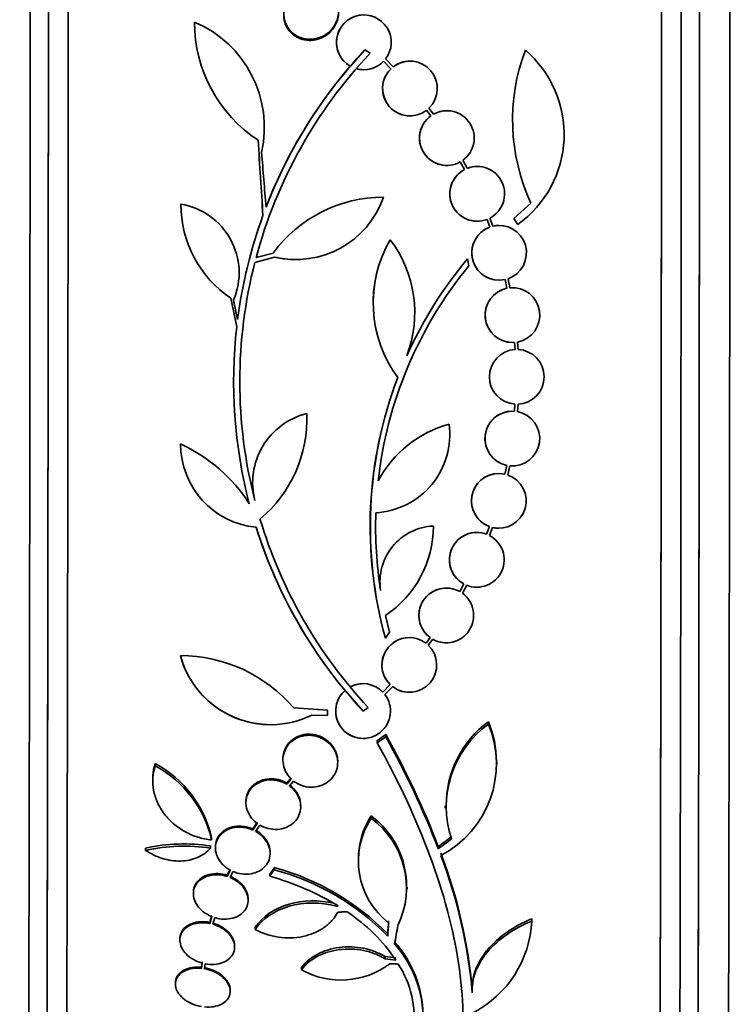
# Model space of a CAD drawing. Units: millimetres. Extents: x 0 to 1467, y 0 to 1211.
# Drawn here: x 367 to 390, y 629 to 661 of the extents above; entities that cross this region are included whole.
import ezdxf
from ezdxf import colors
from ezdxf.entities.mleader import LeaderData, LeaderLine
from ezdxf.math import Vec2, Vec3

# ---------------------------------------------------------------- set-up
doc = ezdxf.new("R2010")
doc.units = ezdxf.units.MM
doc.layers.add('DV4_Défaut', color=7, linetype='Continuous')
doc.layers.add('Défaut', color=7, linetype='Continuous')

# ---------------------------------------------------------------- blocks, each defined once
blk = doc.blocks.new('_DOT')
at = {"color": 0}
blk.add_line((0, 0), (-1, 0), dxfattribs=at)
at = {"color": 0, "const_width": 0.333}
blk.add_lwpolyline([(-0.1665, 0, 1), (0.1665, 0, 1)], format="xyb", close=True, dxfattribs=at)
blk = doc.blocks.new('SE3')
at = {"layer": 'DV4_Défaut', "color": 7, "linetype": 'Continuous', "lineweight": 35}
for p, q in [((372.313, 661.279), (372.313, 661.279)), ((377.914, 660.367), (377.435, 659.834)), ((377.914, 660.367), (377.914, 660.367)), ((377.914, 660.367), (378.085, 660.254)), ((383.187, 660.356), (383.187, 660.356)), ((378.528, 659.993), (378.771, 659.748)), ((378.528, 659.993), (378.771, 659.748)), ((378.848, 659.813), (378.593, 660.069)), ((379.394, 659.998), (379.394, 659.998)), ((377.435, 659.834), (377.435, 659.834)), ((377.879, 659.716), (377.879, 659.716)), ((378.771, 659.748), (378.771, 659.748)), ((379.942, 658.384), (380.079, 658.2)), ((379.942, 658.384), (380.079, 658.2)), ((380.164, 658.254), (380.018, 658.449)), ((380.606, 658.37), (380.606, 658.37)), ((379.395, 658.198), (379.395, 658.198)), ((380.079, 658.2), (380.079, 658.2)), ((374.404, 657.4), (374.404, 657.4)), ((381.048, 656.686), (381.185, 656.434)), ((381.048, 656.686), (381.185, 656.434)), ((381.276, 656.476), (381.133, 656.74)), ((380.607, 656.57), (380.607, 656.57)), ((381.185, 656.434), (381.185, 656.434)), ((381.605, 656.538), (381.605, 656.538)), ((378.519, 655.527), (378.519, 655.527)), ((371.866, 655.298), (371.866, 655.298)), ((383.371, 655.335), (382.809, 654.828)), ((383.371, 655.335), (382.809, 654.828)), ((383.371, 655.335), (383.371, 655.335)), ((374.562, 654.924), (374.562, 654.924)), ((381.605, 654.738), (381.606, 654.738)), ((381.927, 654.798), (382.019, 654.548)), ((381.927, 654.798), (382.019, 654.548)), ((382.115, 654.577), (382.018, 654.839)), ((382.809, 654.828), (382.809, 654.828)), ((382.809, 654.828), (382.943, 654.635)), ((382.809, 654.828), (382.943, 654.635)), ((382.019, 654.548), (382.019, 654.548)), ((382.324, 654.601), (382.324, 654.601)), ((382.943, 654.635), (382.943, 654.635)), ((378.744, 654.13), (378.744, 654.13)), ((374.946, 653.56), (374.297, 653.385)), ((374.337, 653.541), (374.901, 653.694)), ((374.338, 653.541), (374.901, 653.694)), ((374.901, 653.694), (374.901, 653.694)), ((375.639, 653.481), (375.639, 653.481)), ((381.287, 653.502), (381.287, 653.502)), ((381.329, 653.271), (381.287, 653.502)), ((382.324, 652.801), (382.324, 652.801)), ((382.521, 652.823), (382.583, 652.535)), ((382.521, 652.823), (382.583, 652.535)), ((382.682, 652.55), (382.618, 652.85)), ((382.583, 652.535), (382.583, 652.535)), ((382.763, 652.554), (382.763, 652.554)), ((373.512, 652.207), (373.512, 652.207)), ((373.702, 651.273), (373.512, 652.207)), ((373.702, 651.273), (373.512, 652.207)), ((373.6, 652.149), (373.731, 651.514)), ((373.702, 651.273), (373.702, 651.273)), ((382.763, 650.754), (382.763, 650.754)), ((382.832, 650.756), (382.848, 650.524)), ((382.832, 650.756), (382.848, 650.524)), ((382.848, 650.524), (382.848, 650.524)), ((382.948, 650.524), (382.931, 650.769)), ((378.993, 649.605), (378.994, 649.605)), ((382.846, 648.727), (382.829, 648.495)), ((382.846, 648.727), (382.829, 648.495)), ((382.846, 648.727), (382.846, 648.727)), ((382.929, 648.482), (382.946, 648.727)), ((376.003, 648.419), (376.003, 648.419)), ((382.759, 648.498), (382.759, 648.498)), ((380.682, 648.075), (380.681, 648.075)), ((371.858, 647.423), (371.858, 647.423)), ((382.576, 646.716), (382.514, 646.429)), ((382.576, 646.716), (382.514, 646.429)), ((382.576, 646.716), (382.576, 646.716)), ((382.61, 646.401), (382.675, 646.702)), ((382.759, 646.698), (382.759, 646.698)), ((382.315, 646.451), (382.315, 646.451)), ((374.298, 645.56), (374.298, 645.56)), ((374.338, 644.684), (374.338, 644.684)), ((380.164, 644.723), (380.164, 644.723)), ((382.008, 644.705), (381.915, 644.456)), ((382.008, 644.705), (381.915, 644.456)), ((382.008, 644.705), (382.008, 644.705)), ((381.592, 644.516), (381.592, 644.516)), ((382.006, 644.415), (382.104, 644.676)), ((382.314, 644.651), (382.314, 644.651)), ((381.169, 642.821), (381.033, 642.57)), ((381.169, 642.821), (381.033, 642.57)), ((381.117, 642.516), (381.26, 642.779)), ((381.169, 642.821), (381.169, 642.821)), ((378.431, 642.608), (378.431, 642.608)), ((380.589, 642.687), (380.589, 642.687)), ((381.591, 642.716), (381.591, 642.716)), ((378.72, 641.237), (378.586, 641.787)), ((378.587, 641.041), (378.72, 641.237)), ((378.587, 641.041), (378.587, 641.041)), ((379.373, 641.061), (379.373, 641.061)), ((380.06, 641.059), (379.922, 640.874)), ((380.06, 641.059), (379.922, 640.874)), ((379.998, 640.809), (380.144, 641.004)), ((380.06, 641.059), (380.06, 641.059)), ((380.588, 640.887), (380.588, 640.887)), ((371.848, 640.469), (371.848, 640.469)), ((377.854, 639.546), (377.854, 639.546)), ((378.748, 639.513), (378.504, 639.269)), ((378.748, 639.513), (378.504, 639.269)), ((378.748, 639.513), (378.748, 639.513)), ((377.26, 639.322), (377.854, 638.646)), ((377.26, 639.322), (377.26, 639.322)), ((378.569, 639.192), (378.824, 639.447)), ((379.373, 639.261), (379.373, 639.261)), ((375.574, 638.753), (376.685, 638.68)), ((376.685, 638.68), (376.685, 638.5)), ((378.022, 638.763), (377.854, 638.646)), ((377.854, 638.646), (377.854, 638.646)), ((376.685, 638.5), (376.169, 638.512)), ((376.685, 638.5), (376.169, 638.512)), ((376.685, 638.5), (376.685, 638.5)), ((381.975, 638.215), (381.975, 638.292)), ((374.815, 638.198), (374.815, 638.198)), ((377.853, 637.746), (377.853, 637.746)), ((378.321, 637.602), (378.321, 637.677)), ((378.599, 637.798), (378.599, 637.873)), ((371.024, 636.842), (371.024, 636.919)), ((375.219, 637.075), (375.219, 637.037)), ((377.019, 636.955), (377.019, 636.993)), ((382.245, 636.917), (382.245, 636.993)), ((370.939, 636.422), (370.939, 636.344)), ((375.494, 636.45), (375.348, 636.278)), ((375.494, 636.413), (375.348, 636.241)), ((375.348, 636.241), (375.348, 636.278)), ((375.432, 636.186), (375.57, 636.348)), ((374.003, 635.675), (374.003, 635.638)), ((375.803, 635.502), (375.803, 635.539)), ((380.555, 635.534), (380.555, 635.461)), ((374.375, 634.992), (374.231, 634.774)), ((378.121, 635.126), (378.121, 635.199)), ((374.375, 634.955), (374.231, 634.737)), ((374.231, 634.737), (374.231, 634.774)), ((374.322, 634.692), (374.459, 634.9)), ((372.876, 634.415), (372.876, 634.489)), ((370.708, 634.069), (370.708, 634.144)), ((372.844, 634.142), (372.844, 634.216)), ((373, 634.186), (373, 634.149)), ((380.327, 634.118), (380.327, 634.19)), ((374.8, 633.968), (374.8, 634.004)), ((377.702, 633.751), (377.702, 633.678)), ((373.485, 633.457), (373.387, 633.251)), ((373.485, 633.42), (373.387, 633.215)), ((373.483, 633.18), (373.576, 633.376)), ((374.936, 633.431), (374.936, 633.503)), ((373.387, 633.215), (373.387, 633.251)), ((374.786, 633.218), (374.786, 633.29)), ((379.298, 632.791), (379.298, 632.863)), ((372.276, 632.681), (372.276, 632.644)), ((374.076, 632.433), (374.076, 632.469)), ((376.971, 632.24), (376.971, 632.312)), ((372.88, 631.929), (372.815, 631.704)), ((372.88, 631.893), (372.815, 631.668)), ((372.914, 631.644), (372.976, 631.859)), ((383.399, 631.748), (383.399, 631.821)), ((383.399, 631.74), (383.399, 631.821)), ((372.815, 631.668), (372.815, 631.704)), ((374.307, 631.469), (374.307, 631.541)), ((371.831, 631.16), (371.831, 631.124)), ((378.664, 631.252), (378.664, 631.323)), ((373.631, 630.891), (373.631, 630.927)), ((378.576, 630.507), (378.576, 630.577)), ((372.561, 630.403), (372.544, 630.228)), ((372.561, 630.367), (372.544, 630.192)), ((372.544, 630.192), (372.544, 630.228)), ((372.644, 630.178), (372.66, 630.344)), ((375.831, 630.147), (375.831, 630.218)), ((371.686, 629.713), (371.686, 629.677)), ((373.486, 629.44), (373.486, 629.476)), ((381.438, 629.57), (381.438, 629.499)), ((381.442, 629.394), (381.442, 629.466))]:
    blk.add_line(p, q, dxfattribs=at)
for centre, radius, start, end in [((377.879, 660.616), 0.9, 90.0274, 240.4149), ((377.879, 660.616), 0.9, 322.5003, 240.4148), ((376.95, 661.276), 4.637, 179.9695, 236.7041), ((376.95, 661.276), 4.637, 179.9694, 236.7041), ((370.855, 657.82), 3.754, 347.4042, 67.1505), ((389.505, 649.476), 15.703, 136.6561, 164.9977), ((389.504, 649.477), 15.904, 136.7812, 158.9156), ((389.248, 658.064), 6.48, 159.2884, 204.9116), ((389.248, 658.064), 6.48, 159.2883, 204.9116), ((380.825, 657.591), 3.637, 305.6201, 49.4936), ((377.879, 660.616), 0.9, 253.9801, 316.132), ((379.394, 659.098), 0.9, 90.0581, 127.4047), ((379.394, 659.098), 0.9, 313.8768, 127.4047), ((389.504, 649.476), 15.904, 139.3662, 158.9154), ((377.879, 660.616), 0.9, 253.9801, 269.969), ((379.395, 659.098), 0.9, 133.8326, 270.0579), ((379.395, 659.098), 0.9, 133.8325, 307.449), ((380.606, 657.47), 0.9, 89.9835, 119.4515), ((380.606, 657.47), 0.9, 305.8018, 119.4515), ((380.607, 657.47), 0.9, 125.872, 269.9816), ((380.607, 657.47), 0.9, 125.8719, 299.3813), ((381.605, 655.638), 0.9, 117.8525, 270.0598), ((381.606, 655.638), 0.9, 117.8524, 290.9231), ((381.605, 655.638), 0.9, 90.0574, 111.4399), ((381.605, 655.638), 0.9, 297.3356, 111.44), ((378.519, 651.04), 4.487, 89.9343, 143.7355), ((378.519, 651.04), 4.487, 89.9343, 143.7355), ((375.639, 656.538), 3.058, 256.9064, 340.6826), ((375.584, 655.294), 3.718, 179.951, 236.1269), ((375.584, 655.294), 3.718, 179.9509, 236.1269), ((371.491, 653.04), 2.289, 337.106, 80.5626), ((389.469, 649.484), 15.868, 159.9527, 172.651), ((389.469, 649.484), 15.868, 159.9527, 172.651), ((382.324, 653.701), 0.9, 109.7829, 269.9711), ((382.324, 653.701), 0.9, 109.7828, 282.6767), ((382.323, 653.701), 0.9, 89.9663, 103.376), ((382.324, 653.701), 0.9, 289.0835, 103.376), ((382.307, 652.057), 4.122, 149.8144, 216.4976), ((382.308, 652.057), 4.122, 149.8144, 216.4976), ((375.599, 651.735), 3.953, 338.9833, 37.296), ((375.639, 656.538), 3.058, 256.9063, 269.9983), ((391.726, 644.737), 13.631, 139.9826, 155.8359), ((391.725, 644.737), 13.63, 139.9824, 155.8362), ((389.509, 649.475), 15.707, 165.5832, 194.4304), ((391.773, 644.707), 13.507, 140.6504, 173.6004), ((382.764, 651.654), 0.9, 101.5686, 270.0403), ((382.764, 651.654), 0.9, 101.5685, 274.3541), ((382.763, 651.654), 0.9, 90.0526, 95.1653), ((382.763, 651.654), 0.9, 280.7573, 95.1653), ((389.509, 649.475), 15.91, 173.508, 194.6253), ((389.509, 649.475), 15.91, 173.5079, 194.6253), ((382.904, 649.626), 0.9, 93.5593, 266.3099), ((382.904, 649.626), 0.9, 93.5593, 266.3099), ((382.903, 649.626), 0.9, 272.7119, 87.1573), ((391.775, 644.707), 13.688, 159.03, 195.533), ((391.892, 644.701), 13.8, 159.1832, 195.3798), ((376.567, 646.144), 2.343, 103.9257, 194.4261), ((376.567, 646.144), 2.343, 103.9257, 194.4261), ((371.743, 648.237), 4.264, 309.6894, 2.4465), ((382.759, 647.598), 0.9, 89.9477, 258.3006), ((382.759, 647.598), 0.9, 85.5151, 258.3007), ((382.759, 647.598), 0.9, 264.7038, 79.1119), ((378.13, 647.733), 2.574, 273.2163, 7.648), ((381.699, 644.412), 3.802, 105.531, 151.7355), ((381.7, 644.412), 3.802, 105.531, 151.7355), ((374.606, 647.419), 2.749, 179.9316, 264.3964), ((374.606, 647.419), 2.749, 179.9315, 264.3965), ((369.587, 642.536), 5.389, 32.8344, 65.0803), ((382.759, 647.598), 0.9, 264.7039, 269.9497), ((382.315, 645.551), 0.9, 90.028, 250.0863), ((382.315, 645.551), 0.9, 77.1925, 250.0863), ((382.314, 645.551), 0.9, 256.4932, 70.7857), ((391.748, 644.705), 13.482, 178.0566, 188.9471), ((389.505, 649.473), 15.905, 197.5246, 219.6578), ((389.505, 649.473), 15.905, 197.5244, 222.9003), ((389.504, 649.473), 15.702, 196.7199, 223.0065), ((380.24, 642.893), 1.831, 92.3852, 188.934), ((380.24, 642.893), 1.831, 92.3849, 188.9343), ((376.657, 644.715), 3.507, 303.3742, 0.1195), ((381.592, 643.616), 0.9, 89.9539, 242.0167), ((381.592, 643.616), 0.9, 68.9461, 242.0167), ((381.591, 643.616), 0.9, 248.4292, 62.5336), ((382.314, 645.551), 0.9, 256.4932, 270.0346), ((381.591, 643.616), 0.9, 248.4293, 269.9457), ((380.589, 641.787), 0.9, 89.9901, 234.0356), ((380.589, 641.787), 0.9, 60.4563, 234.0356), ((380.588, 641.787), 0.9, 240.4564, 54.0356), ((379.373, 640.161), 0.9, 90.0022, 226.0366), ((379.373, 640.161), 0.9, 52.4203, 226.0366), ((379.373, 640.161), 0.9, 232.4645, 45.9924), ((380.588, 641.787), 0.9, 240.4564, 269.9893), ((374.815, 641.272), 3.074, 195.1321, 269.993), ((374.816, 641.272), 3.074, 195.1321, 296.124), ((371.843, 635.557), 4.912, 40.5777, 89.9411), ((377.854, 638.646), 0.9, 89.983, 118.3377), ((377.854, 638.646), 0.9, 43.7403, 118.3377), ((377.854, 638.646), 0.9, 131.292, 37.3649), ((377.854, 638.646), 0.9, 131.292, 269.9988), ((379.373, 640.161), 0.9, 232.4646, 270.0028), ((378.85, 636.912), 3.386, 297.3602, 22.6428), ((383.955, 635.569), 3.367, 126.0171, 180.5976), ((383.949, 635.495), 3.361, 125.9667, 198.201), ((378.845, 636.987), 3.391, 0.0879, 22.632), ((353.818, 623.999), 28.4, 21.0299, 29.2438), ((353.885, 623.947), 28.33, 21.0404, 29.2692), ((369.247, 633.643), 3.727, 13.1188, 61.5163), ((369.253, 633.57), 3.721, 13.1303, 61.5709), ((380.261, 633.716), 2.563, 146.609, 232.3308), ((380.27, 633.789), 2.57, 146.7283, 180.8656), ((376.427, 632.902), 2.854, 359.2092, 53.5865), ((376.421, 632.829), 2.858, 334.4306, 53.5085), ((371.969, 628.455), 5.826, 81.3592, 102.5014), ((371.972, 628.381), 5.827, 81.388, 102.5276), ((364.83, 628.027), 16.675, 4.9505, 20.9056), ((364.845, 627.958), 16.659, 4.9483, 20.9144), ((372.814, 625.598), 8.185, 44.382, 74.9736), ((372.818, 625.53), 8.18, 44.3891, 74.9951), ((372.44, 624.726), 8.81, 58.5752, 74.5576), ((374.719, 672.052), 39.876, 273.2377, 273.328), ((374.102, 627.193), 5.832, 34.1357, 56.3928), ((379.812, 631.92), 3.591, 297.5122, 357.2612), ((376.133, 628.608), 3.692, 0.939, 41.7645), ((376.142, 628.54), 3.683, 355.4687, 41.8207), ((377.13, 632.46), 2.652, 240.6848, 307.1309), ((376.32, 628.583), 3.211, 352.5426, 33.0382)]:
    blk.add_arc(centre, radius, start, end, dxfattribs=at)
for centre, major_axis, ratio, start_param, end_param in [((367.472, 649.643), (-0.03, -26.588), 0.001141, 0, 3.205604), ((387.622, 649.62), (-0.031, -26.834), 0.001141, 0, 3.20416), ((368.122, 649.642), (-0.031, -26.834), 0.001141, 0, 3.142007), ((387.622, 649.62), (-0.031, -26.78), 0.001141, 0.000416, 3.141177), ((388.872, 649.619), (-0.03, -26.346), 0.001141, 0, 3.205265), ((367.472, 649.643), (-0.03, -26.535), 0.001141, 0, 3.14204), ((388.272, 649.619), (-0.03, -26.588), 0.001141, 0.000446, 3.141146), ((366.872, 649.644), (-0.03, -26.346), 0.001141, 0, 3.142069), ((388.872, 649.619), (-0.03, -26.292), 0.001141, 0.000478, 3.141115), ((389.872, 649.618), (-0.03, -25.906), 0.001141, 0.000529, 3.141064), ((374.878, 649.442), (-1.792, 28.285), 0.001139, -1.375807, -1.28564), ((374.878, 649.442), (-1.798, 28.385), 0.001139, -1.376506, -1.286676), ((375.101, 649.407), (-2.293, 28.372), 0.001138, -1.365347, -1.299929), ((373.375, 654.1), (-19.331, -19.453), 0.576141, 1.268589, 1.281342), ((373.375, 654.1), (-19.404, -19.526), 0.576141, 1.267732, 1.280435), ((375.94, 651.327), (-18.695, -21.29), 0.550735, 1.210732, 1.230643), ((375.94, 651.327), (-18.761, -21.366), 0.550735, 1.210014, 1.229852), ((378.528, 649.606), (-1.089, -28.472), 0.038183, 0.874951, 0.894732), ((378.528, 649.606), (-1.093, -28.572), 0.038183, 0.874639, 0.894351), ((378.559, 649.56), (-2.929, -28.441), 0.101913, 0.87014, 0.897634), ((378.163, 650.75), (27.536, -7.172), 0.695412, -1.376845, -1.364241), ((378.163, 650.75), (27.633, -7.197), 0.695412, -1.376896, -1.364337)]:
    blk.add_ellipse(centre, major_axis=major_axis, ratio=ratio, start_param=start_param, end_param=end_param, dxfattribs=at)
for points, knots in [([(375.524, 662.187), (375.49, 662.154), (375.459, 662.119), (375.431, 662.081), (375.369, 662), (375.321, 661.909), (375.291, 661.816), (375.258, 661.717), (375.244, 661.612), (375.248, 661.51), (375.253, 661.407), (375.277, 661.302), (375.321, 661.207), (375.363, 661.114), (375.424, 661.027), (375.5, 660.954), (375.571, 660.886), (375.657, 660.828), (375.751, 660.788), (375.839, 660.75), (375.936, 660.726), (376.034, 660.719), (376.127, 660.712), (376.224, 660.719), (376.317, 660.741), (376.409, 660.762), (376.499, 660.798), (376.581, 660.845), (376.624, 660.87), (376.666, 660.899), (376.704, 660.93), (376.788, 660.997), (376.859, 661.079), (376.914, 661.167), (376.968, 661.255), (377.008, 661.353), (377.029, 661.451), (377.051, 661.553), (377.054, 661.659), (377.038, 661.761), (377.021, 661.863), (376.985, 661.964), (376.931, 662.053), (376.879, 662.14), (376.809, 662.218), (376.726, 662.281), (376.649, 662.34), (376.558, 662.388), (376.462, 662.418), (376.371, 662.446), (376.273, 662.46), (376.176, 662.459), (376.082, 662.457), (375.986, 662.441), (375.896, 662.412), (375.805, 662.382), (375.718, 662.338), (375.641, 662.284), (375.627, 662.274), (375.613, 662.264), (375.6, 662.254)], [0, 0, 0, 0, 0.025643, 0.025643, 0.025643, 0.081826, 0.081826, 0.081826, 0.14092, 0.14092, 0.14092, 0.201157, 0.201157, 0.201157, 0.259923, 0.259923, 0.259923, 0.315191, 0.315191, 0.315191, 0.366825, 0.366825, 0.366825, 0.416445, 0.416445, 0.416445, 0.466288, 0.466288, 0.466288, 0.492778, 0.492778, 0.492778, 0.550685, 0.550685, 0.550685, 0.608462, 0.608462, 0.608462, 0.668264, 0.668264, 0.668264, 0.72829, 0.72829, 0.72829, 0.785984, 0.785984, 0.785984, 0.839995, 0.839995, 0.839995, 0.89089, 0.89089, 0.89089, 0.940511, 0.940511, 0.940511, 0.990942, 0.990942, 0.990942, 1, 1, 1, 1]), ([(375.248, 661.511), (375.248, 661.508), (375.248, 661.505), (375.248, 661.501), (375.249, 661.397), (375.269, 661.292), (375.309, 661.195), (375.348, 661.101), (375.406, 661.011), (375.479, 660.936), (375.549, 660.865), (375.633, 660.804), (375.726, 660.761), (375.813, 660.72), (375.91, 660.694), (376.007, 660.683), (376.101, 660.673), (376.198, 660.678), (376.291, 660.697), (376.339, 660.707), (376.386, 660.72), (376.431, 660.737), (376.528, 660.773), (376.62, 660.825), (376.699, 660.888), (376.778, 660.951), (376.846, 661.026), (376.9, 661.108), (376.956, 661.194), (376.998, 661.289), (377.022, 661.386), (377.039, 661.453), (377.047, 661.522), (377.048, 661.591)], [0, 0, 0, 0, 0.003721, 0.003721, 0.003721, 0.122048, 0.122048, 0.122048, 0.237952, 0.237952, 0.237952, 0.347194, 0.347194, 0.347194, 0.449125, 0.449125, 0.449125, 0.546707, 0.546707, 0.546707, 0.596311, 0.596311, 0.596311, 0.703358, 0.703358, 0.703358, 0.810067, 0.810067, 0.810067, 0.922076, 0.922076, 0.922076, 1, 1, 1, 1]), ([(377.019, 636.993), (377.019, 637.011), (377.019, 637.029), (377.017, 637.046), (377.011, 637.145), (376.985, 637.246), (376.943, 637.339), (376.9, 637.433), (376.839, 637.523), (376.763, 637.6), (376.689, 637.675), (376.6, 637.74), (376.502, 637.788), (376.409, 637.833), (376.307, 637.865), (376.203, 637.879), (376.105, 637.892), (376.004, 637.89), (375.908, 637.873), (375.815, 637.856), (375.725, 637.824), (375.644, 637.78), (375.563, 637.736), (375.49, 637.679), (375.43, 637.614), (375.368, 637.546), (375.317, 637.468), (375.282, 637.386), (375.245, 637.299), (375.224, 637.205), (375.22, 637.111), (375.22, 637.099), (375.219, 637.087), (375.219, 637.076)], [0, 0, 0, 0, 0.020311, 0.020311, 0.020311, 0.13524, 0.13524, 0.13524, 0.252018, 0.252018, 0.252018, 0.366289, 0.366289, 0.366289, 0.474721, 0.474721, 0.474721, 0.577051, 0.577051, 0.577051, 0.67593, 0.67593, 0.67593, 0.775145, 0.775145, 0.775145, 0.878032, 0.878032, 0.878032, 0.986511, 0.986511, 0.986511, 1, 1, 1, 1]), ([(375.57, 636.348), (375.629, 636.302), (375.695, 636.262), (375.765, 636.231), (375.859, 636.189), (375.962, 636.161), (376.065, 636.15), (376.163, 636.14), (376.264, 636.145), (376.358, 636.166), (376.41, 636.177), (376.46, 636.192), (376.508, 636.212), (376.598, 636.248), (376.68, 636.299), (376.75, 636.361), (376.82, 636.422), (376.878, 636.496), (376.922, 636.574), (376.967, 636.656), (376.997, 636.746), (377.01, 636.837), (377.025, 636.933), (377.021, 637.032), (377.001, 637.128), (376.979, 637.227), (376.939, 637.325), (376.882, 637.413), (376.826, 637.501), (376.751, 637.582), (376.665, 637.649), (376.582, 637.713), (376.485, 637.765), (376.383, 637.799), (376.287, 637.832), (376.183, 637.849), (376.081, 637.85), (375.985, 637.85), (375.887, 637.836), (375.796, 637.807), (375.708, 637.779), (375.624, 637.736), (375.551, 637.683), (375.476, 637.629), (375.412, 637.563), (375.361, 637.491), (375.308, 637.414), (375.269, 637.329), (375.246, 637.241), (375.221, 637.148), (375.214, 637.05), (375.224, 636.955), (375.234, 636.855), (375.263, 636.755), (375.309, 636.663), (375.355, 636.572), (375.418, 636.486), (375.494, 636.413)], [0, 0, 0, 0, 0.040839, 0.040839, 0.040839, 0.09558, 0.09558, 0.09558, 0.147438, 0.147438, 0.147438, 0.175266, 0.175266, 0.175266, 0.22777, 0.22777, 0.22777, 0.28015, 0.28015, 0.28015, 0.334416, 0.334416, 0.334416, 0.391541, 0.391541, 0.391541, 0.45065, 0.45065, 0.45065, 0.509827, 0.509827, 0.509827, 0.566911, 0.566911, 0.566911, 0.620768, 0.620768, 0.620768, 0.671941, 0.671941, 0.671941, 0.722125, 0.722125, 0.722125, 0.773223, 0.773223, 0.773223, 0.826686, 0.826686, 0.826686, 0.883091, 0.883091, 0.883091, 0.941844, 0.941844, 0.941844, 1, 1, 1, 1]), ([(378.321, 637.602), (379.02, 636.337), (379.6, 635.101), (380.503, 632.675), (380.824, 631.476), (381.159, 629.246), (381.18, 628.192), (380.922, 626.257), (380.648, 625.395), (380.239, 624.64)], [0, 0, 0, 0, 0.25, 0.25, 0.5, 0.5, 0.75, 0.75, 1, 1, 1, 1]), ([(371.024, 636.919), (370.978, 636.793), (370.951, 636.662), (370.94, 636.493), (370.939, 636.458), (370.939, 636.424)], [0, 0, 0, 0, 0.797025, 0.797025, 1, 1, 1, 1]), ([(371.024, 636.842), (370.979, 636.717), (370.951, 636.585), (370.933, 636.315), (370.942, 636.18), (370.994, 635.908), (371.038, 635.773), (371.156, 635.514), (371.232, 635.388), (371.409, 635.154), (371.511, 635.045), (371.74, 634.847), (371.867, 634.759), (372.134, 634.61), (372.278, 634.548), (372.572, 634.458), (372.723, 634.428), (372.876, 634.415)], [0, 0, 0, 0, 0.125, 0.125, 0.25, 0.25, 0.375, 0.375, 0.5, 0.5, 0.625, 0.625, 0.75, 0.75, 0.875, 0.875, 1, 1, 1, 1]), ([(375.348, 636.241), (375.262, 636.292), (375.166, 636.331), (375.068, 636.355), (374.97, 636.379), (374.866, 636.389), (374.766, 636.382), (374.669, 636.376), (374.572, 636.355), (374.485, 636.321), (374.4, 636.287), (374.32, 636.239), (374.254, 636.182), (374.187, 636.124), (374.131, 636.055), (374.09, 635.98), (374.048, 635.903), (374.021, 635.818), (374.009, 635.732), (373.998, 635.642), (374.003, 635.549), (374.026, 635.459), (374.048, 635.366), (374.089, 635.274), (374.145, 635.191), (374.202, 635.107), (374.276, 635.03), (374.36, 634.966), (374.365, 634.962), (374.37, 634.958), (374.375, 634.955)], [0, 0, 0, 0, 0.109455, 0.109455, 0.109455, 0.21921, 0.21921, 0.21921, 0.325956, 0.325956, 0.325956, 0.430572, 0.430572, 0.430572, 0.53598, 0.53598, 0.53598, 0.644654, 0.644654, 0.644654, 0.757785, 0.757785, 0.757785, 0.87478, 0.87478, 0.87478, 0.993264, 0.993264, 0.993264, 1, 1, 1, 1]), ([(375.348, 636.278), (375.262, 636.329), (375.166, 636.368), (375.068, 636.392), (374.97, 636.416), (374.866, 636.426), (374.766, 636.42), (374.669, 636.414), (374.572, 636.393), (374.485, 636.358), (374.4, 636.324), (374.321, 636.276), (374.254, 636.219), (374.187, 636.161), (374.131, 636.092), (374.09, 636.017), (374.048, 635.94), (374.021, 635.855), (374.009, 635.769), (374.005, 635.739), (374.004, 635.708), (374.004, 635.676)], [0, 0, 0, 0, 0.160227, 0.160227, 0.160227, 0.320895, 0.320895, 0.320895, 0.477141, 0.477141, 0.477141, 0.630257, 0.630257, 0.630257, 0.784537, 0.784537, 0.784537, 0.943614, 0.943614, 0.943614, 1, 1, 1, 1]), ([(374.459, 634.9), (374.545, 634.849), (374.641, 634.81), (374.739, 634.787), (374.837, 634.763), (374.941, 634.753), (375.041, 634.759), (375.138, 634.765), (375.234, 634.787), (375.322, 634.821), (375.407, 634.855), (375.487, 634.903), (375.553, 634.96), (375.62, 635.018), (375.676, 635.087), (375.717, 635.162), (375.759, 635.239), (375.787, 635.323), (375.798, 635.41), (375.809, 635.499), (375.803, 635.592), (375.781, 635.682), (375.758, 635.775), (375.717, 635.866), (375.661, 635.949), (375.605, 636.033), (375.531, 636.111), (375.447, 636.175), (375.442, 636.179), (375.437, 636.182), (375.432, 636.186)], [0, 0, 0, 0, 0.109417, 0.109417, 0.109417, 0.219126, 0.219126, 0.219126, 0.325944, 0.325944, 0.325944, 0.430736, 0.430736, 0.430736, 0.536281, 0.536281, 0.536281, 0.644952, 0.644952, 0.644952, 0.757958, 0.757958, 0.757958, 0.874833, 0.874833, 0.874833, 0.993343, 0.993343, 0.993343, 1, 1, 1, 1]), ([(375.803, 635.538), (375.803, 635.598), (375.796, 635.659), (375.781, 635.719), (375.758, 635.811), (375.717, 635.903), (375.661, 635.986), (375.605, 636.07), (375.531, 636.148), (375.447, 636.212), (375.442, 636.216), (375.437, 636.219), (375.432, 636.223)], [0, 0, 0, 0, 0.236218, 0.236218, 0.236218, 0.604959, 0.604959, 0.604959, 0.978885, 0.978885, 0.978885, 1, 1, 1, 1]), ([(374.231, 634.737), (374.139, 634.778), (374.038, 634.807), (373.937, 634.821), (373.837, 634.834), (373.733, 634.834), (373.636, 634.818), (373.541, 634.803), (373.449, 634.773), (373.369, 634.731), (373.289, 634.69), (373.219, 634.636), (373.163, 634.574), (373.107, 634.511), (373.064, 634.439), (373.036, 634.362), (373.009, 634.284), (372.997, 634.2), (373.001, 634.117), (373.005, 634.031), (373.027, 633.943), (373.064, 633.86), (373.101, 633.775), (373.156, 633.693), (373.224, 633.621), (373.293, 633.547), (373.376, 633.482), (373.468, 633.43), (373.473, 633.427), (373.479, 633.423), (373.485, 633.42)], [0, 0, 0, 0, 0.110519, 0.110519, 0.110519, 0.221283, 0.221283, 0.221283, 0.329667, 0.329667, 0.329667, 0.435982, 0.435982, 0.435982, 0.542314, 0.542314, 0.542314, 0.650658, 0.650658, 0.650658, 0.762169, 0.762169, 0.762169, 0.876722, 0.876722, 0.876722, 0.992845, 0.992845, 0.992845, 1, 1, 1, 1]), ([(374.231, 634.774), (374.139, 634.815), (374.038, 634.843), (373.937, 634.857), (373.837, 634.871), (373.733, 634.871), (373.636, 634.855), (373.541, 634.84), (373.449, 634.81), (373.369, 634.768), (373.289, 634.727), (373.219, 634.673), (373.163, 634.61), (373.107, 634.548), (373.064, 634.475), (373.036, 634.399), (373.012, 634.331), (373, 634.258), (373, 634.186)], [0, 0, 0, 0, 0.173587, 0.173587, 0.173587, 0.34756, 0.34756, 0.34756, 0.517782, 0.517782, 0.517782, 0.684741, 0.684741, 0.684741, 0.851728, 0.851728, 0.851728, 1, 1, 1, 1]), ([(373.576, 633.376), (373.669, 633.336), (373.77, 633.308), (373.87, 633.295), (373.971, 633.282), (374.074, 633.284), (374.171, 633.3), (374.266, 633.316), (374.357, 633.347), (374.437, 633.389), (374.516, 633.431), (374.586, 633.486), (374.641, 633.549), (374.697, 633.612), (374.739, 633.684), (374.766, 633.761), (374.793, 633.839), (374.804, 633.923), (374.799, 634.007), (374.793, 634.093), (374.771, 634.181), (374.733, 634.263), (374.694, 634.348), (374.639, 634.43), (374.57, 634.502), (374.501, 634.574), (374.417, 634.639), (374.325, 634.691), (374.324, 634.691), (374.323, 634.692), (374.322, 634.692)], [0, 0, 0, 0, 0.111048, 0.111048, 0.111048, 0.222336, 0.222336, 0.222336, 0.331316, 0.331316, 0.331316, 0.438344, 0.438344, 0.438344, 0.545443, 0.545443, 0.545443, 0.654526, 0.654526, 0.654526, 0.766724, 0.766724, 0.766724, 0.881943, 0.881943, 0.881943, 0.998766, 0.998766, 0.998766, 1, 1, 1, 1]), ([(374.8, 634.004), (374.8, 634.017), (374.8, 634.03), (374.799, 634.043), (374.793, 634.129), (374.771, 634.217), (374.733, 634.3), (374.695, 634.384), (374.639, 634.466), (374.57, 634.538), (374.501, 634.611), (374.417, 634.676), (374.325, 634.727), (374.324, 634.728), (374.323, 634.728), (374.322, 634.729)], [0, 0, 0, 0, 0.046914, 0.046914, 0.046914, 0.356397, 0.356397, 0.356397, 0.674244, 0.674244, 0.674244, 0.996536, 0.996536, 0.996536, 1, 1, 1, 1]), ([(372.844, 634.142), (372.786, 634.077), (372.721, 634.019), (372.577, 633.917), (372.497, 633.872), (372.327, 633.8), (372.238, 633.772), (372.051, 633.733), (371.953, 633.722), (371.658, 633.715), (371.454, 633.744), (371.065, 633.864), (370.877, 633.954), (370.708, 634.069)], [0, 0, 0, 0, 0.125, 0.125, 0.25, 0.25, 0.375, 0.375, 0.5, 0.5, 0.75, 0.75, 1, 1, 1, 1]), ([(373.387, 633.215), (373.289, 633.245), (373.186, 633.263), (373.085, 633.267), (372.984, 633.271), (372.883, 633.261), (372.791, 633.237), (372.7, 633.213), (372.615, 633.175), (372.543, 633.127), (372.473, 633.08), (372.413, 633.02), (372.37, 632.954), (372.326, 632.889), (372.297, 632.815), (372.284, 632.739), (372.271, 632.662), (372.275, 632.58), (372.294, 632.501), (372.314, 632.42), (372.351, 632.339), (372.401, 632.264), (372.453, 632.188), (372.52, 632.116), (372.598, 632.055), (372.676, 631.992), (372.768, 631.939), (372.864, 631.899), (372.87, 631.897), (372.875, 631.895), (372.88, 631.893)], [0, 0, 0, 0, 0.111579, 0.111579, 0.111579, 0.223359, 0.223359, 0.223359, 0.333281, 0.333281, 0.333281, 0.441153, 0.441153, 0.441153, 0.548351, 0.548351, 0.548351, 0.656486, 0.656486, 0.656486, 0.766747, 0.766747, 0.766747, 0.879446, 0.879446, 0.879446, 0.993854, 0.993854, 0.993854, 1, 1, 1, 1]), ([(373.387, 633.251), (373.289, 633.282), (373.186, 633.3), (373.085, 633.304), (372.984, 633.307), (372.883, 633.297), (372.791, 633.273), (372.7, 633.249), (372.615, 633.212), (372.543, 633.163), (372.473, 633.116), (372.413, 633.057), (372.37, 632.991), (372.326, 632.925), (372.297, 632.851), (372.284, 632.775), (372.279, 632.745), (372.276, 632.714), (372.277, 632.682)], [0, 0, 0, 0, 0.188832, 0.188832, 0.188832, 0.378004, 0.378004, 0.378004, 0.564021, 0.564021, 0.564021, 0.746555, 0.746555, 0.746555, 0.927945, 0.927945, 0.927945, 1, 1, 1, 1]), ([(372.976, 631.859), (373.074, 631.829), (373.178, 631.812), (373.278, 631.81), (373.379, 631.807), (373.48, 631.819), (373.571, 631.844), (373.662, 631.868), (373.746, 631.907), (373.817, 631.956), (373.886, 632.004), (373.945, 632.064), (373.988, 632.13), (374.03, 632.196), (374.059, 632.271), (374.07, 632.347), (374.082, 632.424), (374.077, 632.506), (374.056, 632.585), (374.035, 632.666), (373.998, 632.747), (373.946, 632.821), (373.893, 632.897), (373.825, 632.968), (373.747, 633.029), (373.669, 633.089), (373.578, 633.141), (373.483, 633.18)], [0, 0, 0, 0, 0.11235, 0.11235, 0.11235, 0.2249, 0.2249, 0.2249, 0.335615, 0.335615, 0.335615, 0.444364, 0.444364, 0.444364, 0.552512, 0.552512, 0.552512, 0.661621, 0.661621, 0.661621, 0.772839, 0.772839, 0.772839, 0.886473, 0.886473, 0.886473, 1, 1, 1, 1]), ([(374.076, 632.467), (374.076, 632.518), (374.07, 632.57), (374.056, 632.621), (374.035, 632.702), (373.998, 632.783), (373.946, 632.857), (373.893, 632.933), (373.825, 633.004), (373.747, 633.065), (373.669, 633.125), (373.578, 633.177), (373.483, 633.216)], [0, 0, 0, 0, 0.171437, 0.171437, 0.171437, 0.443736, 0.443736, 0.443736, 0.721975, 0.721975, 0.721975, 1, 1, 1, 1]), ([(376.892, 632.331), (376.405, 632.446), (375.884, 632.436), (374.938, 632.163), (374.538, 631.891), (374.307, 631.541)], [0, 0, 0, 0, 0.486877, 0.486877, 1, 1, 1, 1]), ([(376.971, 632.24), (376.462, 632.375), (375.909, 632.372), (374.938, 632.091), (374.538, 631.819), (374.307, 631.469)], [0, 0, 0, 0, 0.5, 0.5, 1, 1, 1, 1]), ([(374.307, 631.469), (374.424, 631.406), (374.547, 631.354), (374.802, 631.271), (374.937, 631.239), (375.205, 631.2), (375.34, 631.191), (375.61, 631.198), (375.744, 631.214), (376, 631.267), (376.125, 631.306), (376.359, 631.404), (376.467, 631.463), (376.665, 631.601), (376.755, 631.68), (376.909, 631.85), (376.974, 631.942), (377.026, 632.041)], [0, 0, 0, 0, 0.125, 0.125, 0.25, 0.25, 0.375, 0.375, 0.5, 0.5, 0.625, 0.625, 0.75, 0.75, 0.875, 0.875, 1, 1, 1, 1]), ([(383.399, 631.748), (383.105, 631.629), (382.834, 631.483), (382.337, 631.137), (382.122, 630.943), (381.856, 630.626), (381.778, 630.517), (381.645, 630.296), (381.591, 630.184), (381.505, 629.956), (381.474, 629.841), (381.439, 629.615), (381.434, 629.504), (381.442, 629.394)], [0, 0, 0, 0, 0.25, 0.25, 0.5, 0.5, 0.625, 0.625, 0.75, 0.75, 0.875, 0.875, 1, 1, 1, 1]), ([(383.399, 631.821), (383.105, 631.701), (382.834, 631.555), (382.337, 631.209), (382.122, 631.015), (381.856, 630.698), (381.778, 630.588), (381.645, 630.367), (381.591, 630.255), (381.505, 630.028), (381.474, 629.912), (381.444, 629.721), (381.438, 629.643), (381.438, 629.566)], [0, 0, 0, 0, 0.259902, 0.259902, 0.519804, 0.519804, 0.649755, 0.649755, 0.779706, 0.779706, 0.909658, 0.909658, 1, 1, 1, 1]), ([(372.815, 631.668), (372.714, 631.688), (372.61, 631.696), (372.511, 631.69), (372.412, 631.684), (372.316, 631.664), (372.231, 631.633), (372.147, 631.602), (372.071, 631.558), (372.01, 631.504), (371.95, 631.452), (371.903, 631.389), (371.873, 631.322), (371.843, 631.255), (371.829, 631.181), (371.832, 631.106), (371.834, 631.032), (371.854, 630.955), (371.888, 630.881), (371.923, 630.807), (371.974, 630.734), (372.036, 630.669), (372.1, 630.602), (372.178, 630.541), (372.264, 630.491), (372.351, 630.44), (372.448, 630.399), (372.548, 630.37), (372.552, 630.369), (372.557, 630.368), (372.561, 630.367)], [0, 0, 0, 0, 0.112508, 0.112508, 0.112508, 0.225177, 0.225177, 0.225177, 0.336477, 0.336477, 0.336477, 0.445766, 0.445766, 0.445766, 0.553769, 0.553769, 0.553769, 0.661746, 0.661746, 0.661746, 0.770934, 0.770934, 0.770934, 0.88205, 0.88205, 0.88205, 0.995005, 0.995005, 0.995005, 1, 1, 1, 1]), ([(372.815, 631.704), (372.714, 631.724), (372.61, 631.732), (372.511, 631.726), (372.412, 631.72), (372.316, 631.701), (372.231, 631.669), (372.147, 631.638), (372.071, 631.594), (372.01, 631.54), (371.95, 631.488), (371.903, 631.426), (371.873, 631.358), (371.845, 631.296), (371.831, 631.228), (371.831, 631.16)], [0, 0, 0, 0, 0.206301, 0.206301, 0.206301, 0.4129, 0.4129, 0.4129, 0.616977, 0.616977, 0.616977, 0.817354, 0.817354, 0.817354, 1, 1, 1, 1]), ([(372.66, 630.344), (372.761, 630.325), (372.865, 630.318), (372.964, 630.325), (373.062, 630.332), (373.158, 630.353), (373.242, 630.386), (373.325, 630.418), (373.4, 630.463), (373.46, 630.517), (373.519, 630.57), (373.564, 630.633), (373.593, 630.701), (373.622, 630.769), (373.635, 630.843), (373.631, 630.917), (373.627, 630.992), (373.606, 631.069), (373.57, 631.142), (373.534, 631.216), (373.482, 631.289), (373.418, 631.354), (373.353, 631.42), (373.274, 631.48), (373.188, 631.529), (373.104, 631.577), (373.01, 631.616), (372.914, 631.644)], [0, 0, 0, 0, 0.113459, 0.113459, 0.113459, 0.227083, 0.227083, 0.227083, 0.339314, 0.339314, 0.339314, 0.449573, 0.449573, 0.449573, 0.558616, 0.558616, 0.558616, 0.667687, 0.667687, 0.667687, 0.777983, 0.777983, 0.777983, 0.890197, 0.890197, 0.890197, 1, 1, 1, 1]), ([(373.631, 630.927), (373.631, 630.936), (373.631, 630.944), (373.631, 630.953), (373.627, 631.028), (373.606, 631.105), (373.57, 631.178), (373.534, 631.252), (373.482, 631.325), (373.418, 631.39), (373.353, 631.456), (373.275, 631.516), (373.188, 631.565), (373.104, 631.613), (373.01, 631.653), (372.914, 631.68)], [0, 0, 0, 0, 0.0281446, 0.0281446, 0.0281446, 0.2682789, 0.2682789, 0.2682789, 0.5111193, 0.5111193, 0.5111193, 0.7581984, 0.7581984, 0.7581984, 1, 1, 1, 1]), ([(378.576, 630.577), (378.474, 630.642), (378.363, 630.697), (378.126, 630.788), (377.999, 630.825), (377.61, 630.903), (377.334, 630.912), (376.939, 630.86), (376.809, 630.832), (376.565, 630.756), (376.449, 630.709), (376.234, 630.594), (376.138, 630.529), (375.967, 630.384), (375.892, 630.304), (375.831, 630.218)], [0, 0, 0, 0, 0.125, 0.125, 0.25, 0.25, 0.5, 0.5, 0.625, 0.625, 0.75, 0.75, 0.875, 0.875, 1, 1, 1, 1]), ([(378.576, 630.507), (378.474, 630.571), (378.363, 630.626), (378.126, 630.718), (377.999, 630.754), (377.61, 630.832), (377.334, 630.841), (376.939, 630.79), (376.809, 630.761), (376.565, 630.686), (376.449, 630.638), (376.234, 630.523), (376.138, 630.458), (375.967, 630.313), (375.892, 630.233), (375.831, 630.147)], [0, 0, 0, 0, 0.125, 0.125, 0.25, 0.25, 0.5, 0.5, 0.625, 0.625, 0.75, 0.75, 0.875, 0.875, 1, 1, 1, 1]), ([(372.544, 630.192), (372.442, 630.202), (372.339, 630.2), (372.244, 630.185), (372.15, 630.171), (372.06, 630.144), (371.984, 630.106), (371.908, 630.069), (371.843, 630.02), (371.794, 629.963), (371.746, 629.908), (371.712, 629.843), (371.697, 629.775), (371.681, 629.709), (371.682, 629.637), (371.7, 629.566), (371.717, 629.496), (371.751, 629.424), (371.799, 629.357), (371.848, 629.291), (371.911, 629.227), (371.984, 629.171), (372.059, 629.114), (372.145, 629.065), (372.236, 629.026), (372.333, 628.985), (372.437, 628.954), (372.541, 628.937)], [0, 0, 0, 0, 0.113285, 0.113285, 0.113285, 0.226696, 0.226696, 0.226696, 0.339231, 0.339231, 0.339231, 0.449864, 0.449864, 0.449864, 0.558696, 0.558696, 0.558696, 0.666632, 0.666632, 0.666632, 0.774931, 0.774931, 0.774931, 0.884671, 0.884671, 0.884671, 1, 1, 1, 1]), ([(372.544, 630.228), (372.442, 630.238), (372.339, 630.236), (372.244, 630.222), (372.15, 630.207), (372.06, 630.18), (371.984, 630.142), (371.908, 630.105), (371.843, 630.056), (371.794, 629.999), (371.746, 629.944), (371.712, 629.879), (371.697, 629.812), (371.689, 629.78), (371.686, 629.748), (371.686, 629.715)], [0, 0, 0, 0, 0.226164, 0.226164, 0.226164, 0.452581, 0.452581, 0.452581, 0.677244, 0.677244, 0.677244, 0.898094, 0.898094, 0.898094, 1, 1, 1, 1]), ([(372.641, 628.924), (372.743, 628.914), (372.845, 628.918), (372.939, 628.933), (373.033, 628.949), (373.121, 628.977), (373.197, 629.016), (373.272, 629.054), (373.336, 629.104), (373.383, 629.161), (373.43, 629.217), (373.462, 629.282), (373.476, 629.35), (373.491, 629.417), (373.488, 629.489), (373.469, 629.56), (373.45, 629.631), (373.415, 629.702), (373.365, 629.768), (373.316, 629.835), (373.251, 629.898), (373.177, 629.953), (373.102, 630.009), (373.015, 630.058), (372.923, 630.096), (372.834, 630.133), (372.739, 630.161), (372.644, 630.178)], [0, 0, 0, 0, 0.114367, 0.114367, 0.114367, 0.228866, 0.228866, 0.228866, 0.342428, 0.342428, 0.342428, 0.454073, 0.454073, 0.454073, 0.563968, 0.563968, 0.563968, 0.673035, 0.673035, 0.673035, 0.782509, 0.782509, 0.782509, 0.893431, 0.893431, 0.893431, 1, 1, 1, 1]), ([(373.485, 629.474), (373.485, 629.514), (373.48, 629.556), (373.469, 629.596), (373.45, 629.667), (373.415, 629.738), (373.365, 629.804), (373.316, 629.871), (373.251, 629.934), (373.177, 629.989), (373.102, 630.045), (373.015, 630.094), (372.923, 630.132), (372.834, 630.169), (372.739, 630.197), (372.644, 630.214)], [0, 0, 0, 0, 0.126254, 0.126254, 0.126254, 0.344797, 0.344797, 0.344797, 0.564158, 0.564158, 0.564158, 0.786432, 0.786432, 0.786432, 1, 1, 1, 1])]:
    blk.add_open_spline(points, degree=3, knots=knots, dxfattribs=at)
for points in [[(374.936, 633.503), (374.861, 633.396), (374.786, 633.29)], [(374.936, 633.431), (374.861, 633.324), (374.786, 633.218)], [(377.026, 632.041), (377.178, 632.045), (377.33, 632.051)], [(378.731, 630.345), (378.872, 630.339), (379.012, 630.334)]]:
    blk.add_open_spline(points, degree=2, dxfattribs=at)

msp = doc.modelspace()

# ---------------------------------------------------------------- block references
at = {"layer": 'Défaut'}
msp.add_blockref('SE3', (0, 0), dxfattribs=at)

# ---------------------------------------------------------------- leaders
at = {"layer": 'Défaut', "color": 7, "linetype": 'Continuous', "lineweight": 18}
ml = msp.add_multileader_mtext('Standard', dxfattribs=at)
ml.set_content('{\\pxsm0.9;\\fSolid Edge ISO|b1||i0||c0|p34;\\W1.;06/04/2017\\P}', color=256)
ml.set_leader_properties()
ml.set_arrow_properties(name='DOT')
ml.build(insert=Vec2(0, 0))
ml.multileader.update_dxf_attribs({"leader_type": 0, "dogleg_length": 0, "arrow_head_size": 12})
ctx = ml.context
ctx.base_point, ctx.char_height, ctx.arrow_head_size, ctx.landing_gap_size = Vec3(1147.06, 1204.359), 12, 12, 4.2
notes = []
notes.append((ctx, [(0, (0, 0, 0), (0, 0), (1, 0), 1, [])]))
ctx.mtext.insert = Vec3(1149.06, 1210.479)
ml = msp.add_multileader_mtext('Standard', dxfattribs=at)
ml.set_content('{\\pxsm0.9;\\fArial|b1||i0||c0|p34;\\W1.;40SGB\\P}', color=256)
ml.set_leader_properties()
ml.set_arrow_properties(name='DOT')
ml.build(insert=Vec2(0, 0))
ml.multileader.update_dxf_attribs({"leader_type": 0, "dogleg_length": 0, "arrow_head_size": 12})
ctx = ml.context
ctx.base_point, ctx.char_height, ctx.arrow_head_size, ctx.landing_gap_size = Vec3(427.933, 1204.179), 12, 12, 4.2
notes.append((ctx, [(0, (0, 0, 0), (0, 0), (1, 0), 1, [])]))
ctx.mtext.insert = Vec3(429.933, 1210.293)
for ctx, leaders in notes:
    for number, flags, end, landing, length, lines in leaders:
        leader = LeaderData()
        leader.index, (leader.has_last_leader_line, leader.has_dogleg_vector, leader.attachment_direction) = number, flags
        leader.last_leader_point, leader.dogleg_vector, leader.dogleg_length = Vec3(end), Vec3(landing), length
        for number, points, colour, breaks in lines:
            line = LeaderLine()
            line.index, line.vertices, line.color, line.breaks = number, Vec3.list(points), colors.encode_raw_color(colour), breaks
            leader.lines.append(line)
        ctx.leaders.append(leader)

doc.saveas('drawing.dxf')
